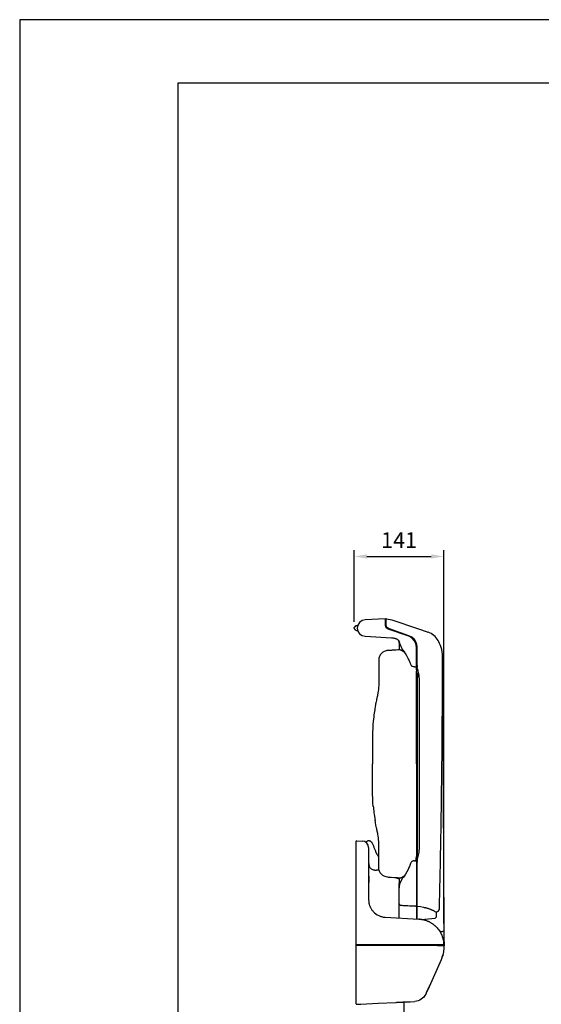
# Model space of a CAD drawing. Extents: x 0 to 4200, y 0 to 2970.
# Drawn here: x 0 to 824, y 1416 to 2970 of the extents above; entities that cross this region are included whole.
import ezdxf

# ---------------------------------------------------------------- set-up
doc = ezdxf.new("R2010")
doc.units = 0
doc.header["$LTSCALE"] = 0.3
doc.layers.get('DEFPOINTS').update_dxf_attribs({"linetype": 'CONTINUOUS'})
for name, color, linetype in [('DIMS', 1, 'CONTINUOUS'), ('MODEL', 7, 'CONTINUOUS'), ('TITLE', 7, 'CONTINUOUS')]:
    doc.layers.add(name, color=color, linetype=linetype)
doc.styles.add('DIMS', font='romans.shx', dxfattribs={"width": 0.75, "bigfont": 'bigfont.shx'})
doc.dimstyles.new('DIMS1_10', dxfattribs={"dimscale": 10, "dimtxt": 2.5, "dimasz": 2, "dimexe": 1, "dimexo": 1, "dimgap": 1, "dimtad": 1, "dimtxsty": 'DIMS', "dimcen": 0, "dimclrt": 7, "dimazin": 3, "dimtfac": 1, "dimtmove": 0, "dimatfit": 3})

# ---------------------------------------------------------------- blocks, each defined once
blk = doc.blocks.new('*D3')
at = {"layer": 'DEFPOINTS', "color": 0}
for p in [(670.2, 2122.6), (528.6, 2009.6), (670.2, 1533)]:
    blk.add_point(p, dxfattribs=at)
at = {"layer": 'DIMS', "color": 0}
for p, q in [((528.6, 2019.6), (528.6, 2132.6)), ((670.2, 1543), (670.2, 2132.6)), ((548.6, 2122.6), (650.2, 2122.6))]:
    blk.add_line(p, q, dxfattribs=at)
for points in [[(548.6, 2126), (548.6, 2119.3), (528.6, 2122.6)], [(650.2, 2126), (650.2, 2119.3), (670.2, 2122.6)]]:
    blk.add_solid(points, dxfattribs=at)
at = {"layer": 'DIMS', "color": 7, "insert": (599.4, 2145.1), "char_height": 25, "attachment_point": 5, "style": 'DIMS'}
blk.add_mtext('141', dxfattribs=at)

msp = doc.modelspace()

# ---------------------------------------------------------------- linework, layer by layer
at = {"layer": 'DEFPOINTS', "ltscale": 20}
msp.add_lwpolyline([(0, 0), (4200, 0), (4200, 2970), (0, 2970)], close=True, dxfattribs=at)
at = {"layer": 'MODEL', "ltscale": 10}
for p, q in [((541, 2021.5), (537, 2018.6)), ((545.8, 2022.6), (541, 2021.5)), ((577.6, 2024.3), (545.8, 2022.6)), ((578.1, 2022.8), (578.1, 2023.8)), ((578.1, 2023.1), (579.1, 2023.2)), ((578.1, 2020.1), (578.1, 2022.8)), ((579.1, 2023.7), (579.1, 2023.8)), ((579.1, 2023.2), (579.1, 2023.7)), ((579.1, 2022.5), (579.1, 2023.2)), ((579.1, 2021.6), (579.1, 2022.5)), ((579.1, 2019.2), (579.1, 2021.6)), ((579.7, 2024.3), (587.8, 2022.7)), ((587.8, 2022.7), (629.9, 2008.3)), ((528.6, 2010.1), (528.7, 2010.5)), ((528.6, 2009.6), (528.6, 2010.1)), ((528.6, 2009.6), (528.6, 2009.1)), ((528.6, 2009.1), (528.7, 2008.7)), ((528.7, 2010.5), (528.8, 2010.7)), ((528.7, 2008.7), (528.8, 2008.5)), ((529, 2011.1), (528.8, 2010.9)), ((528.8, 2010.7), (528.9, 2010.9)), ((528.8, 2010.9), (528.8, 2010.7)), ((528.8, 2008.5), (528.9, 2008.3)), ((528.9, 2010.9), (529, 2011.2)), ((528.9, 2008.3), (529, 2008)), ((529.1, 2011.2), (529, 2011.1)), ((529, 2008), (529.1, 2007.9)), ((529.2, 2011.4), (529.1, 2011.2)), ((529.1, 2007.9), (529.2, 2007.8)), ((529.4, 2011.6), (529.2, 2011.4)), ((529.2, 2007.8), (529.3, 2007.7)), ((529.3, 2007.7), (529.3, 2007.6)), ((529.3, 2007.6), (529.4, 2007.5)), ((529.6, 2011.8), (529.4, 2011.6)), ((529.4, 2007.5), (529.6, 2007.3)), ((529.7, 2011.9), (529.6, 2011.8)), ((529.6, 2007.3), (529.8, 2007.2)), ((529.8, 2012), (529.7, 2011.9)), ((529.9, 2012.1), (529.8, 2012)), ((529.8, 2007.2), (530.1, 2006.9)), ((530, 2012.2), (529.9, 2012.1)), ((530.2, 2012.4), (530, 2012.2)), ((530.1, 2006.9), (530.5, 2006.6)), ((530.4, 2012.6), (530.2, 2012.4)), ((530.7, 2012.7), (530.4, 2012.6)), ((530.5, 2006.6), (531.3, 2006.1)), ((531, 2012.9), (530.7, 2012.7)), ((530.8, 2012.8), (532.2, 2013.4)), ((531.6, 2013.2), (531, 2012.9)), ((531.3, 2006.1), (532.2, 2005.8)), ((532.2, 2013.4), (531.6, 2013.2)), ((532.2, 2013.4), (533.1, 2013.7)), ((532.2, 2005.8), (533.1, 2005.5)), ((533.1, 2013.7), (534, 2013.7)), ((533.1, 2005.5), (534, 2005.5)), ((534.3, 2014.4), (533.4, 2009.6)), ((533.4, 2009.6), (534.3, 2004.8)), ((537, 2018.6), (534.3, 2014.4)), ((578.1, 2016.3), (578.1, 2020.1)), ((578.1, 2013.4), (578.1, 2016.3)), ((579.2, 2009.9), (578.1, 2013.4)), ((579.1, 2016.3), (579.1, 2019.2)), ((579.1, 2013.4), (579.1, 2016.3)), ((580.1, 2010.5), (579.1, 2013.4)), ((582.2, 2007.7), (579.2, 2009.9)), ((582.5, 2008.7), (580.1, 2010.5)), ((614.7, 1996.6), (582.2, 2007.7)), ((615, 1997.5), (582.5, 2008.7)), ((630, 2008.3), (644, 2003.5)), ((534.3, 2004.8), (537, 2000.6)), ((537, 2000.6), (541, 1997.7)), ((541, 1997.7), (545.8, 1996.6)), ((545.8, 1996.6), (587.6, 1994.4)), ((587.6, 1994.4), (588, 1994.3)), ((588, 1994.3), (588.3, 1994.3)), ((588.3, 1994.3), (588.4, 1994.3)), ((588.4, 1994.3), (588.5, 1994.3)), ((588.4, 1994.3), (588.4, 1994.3)), ((588.5, 1994.3), (588.7, 1994.3)), ((588.5, 1994.3), (588.5, 1994.3)), ((588.7, 1994.3), (588.8, 1994.3)), ((588.8, 1994.3), (589, 1994.2)), ((589, 1994.2), (589.3, 1994.2)), ((589.3, 1994.2), (590.2, 1994.1)), ((590.2, 1994.1), (591.1, 1993.9)), ((591.1, 1993.9), (592, 1993.7)), ((592, 1993.7), (592.8, 1993.5)), ((592.8, 1993.5), (593.5, 1993.2)), ((593.5, 1993.2), (594.2, 1993)), ((594.2, 1993), (594.4, 1992.9)), ((594.3, 1993), (594.6, 1992.8)), ((594.6, 1992.8), (595.5, 1992.4)), ((595.5, 1992.4), (596.3, 1991.8)), ((596.3, 1991.8), (598.1, 1990.3)), ((598.1, 1990.3), (599.2, 1989)), ((619.6, 1994), (614.7, 1996.6)), ((619.8, 1995.1), (615, 1997.5)), ((623.5, 1990), (619.6, 1994)), ((623.8, 1991.4), (619.8, 1995.1)), ((626, 1985.1), (623.5, 1990)), ((626.5, 1986.7), (623.8, 1991.4)), ((644, 2003.5), (645.1, 2003.1)), ((662.4, 1987.6), (661.2, 1989.8)), ((581.6, 1974.1), (580.2, 1974)), ((582, 1974.1), (581.5, 1974.1)), ((582.4, 1974.2), (582, 1974.1)), ((583.6, 1974.2), (582.4, 1974.2)), ((584.9, 1974.3), (583.6, 1974.2)), ((586.1, 1974.4), (584.9, 1974.3)), ((587.4, 1974.4), (586.1, 1974.4)), ((588.6, 1974.5), (587.4, 1974.4)), ((589.9, 1974.6), (588.6, 1974.5)), ((591.1, 1974.6), (589.9, 1974.6)), ((592.4, 1974.7), (591.1, 1974.6)), ((593.6, 1974.8), (592.4, 1974.7)), ((594.8, 1974.8), (593.6, 1974.8)), ((598, 1975), (594.8, 1974.8)), ((601.3, 1975.2), (598, 1975)), ((599.2, 1989), (599.4, 1988.7)), ((599.4, 1986.2), (599.3, 1987.6)), ((599.4, 1988.7), (600, 1987.7)), ((599.4, 1986.2), (599.4, 1985.1)), ((599.4, 1986.2), (599.4, 1986.2)), ((599.4, 1986.2), (599.4, 1986.2)), ((599.4, 1985.1), (599.4, 1983.9)), ((599.4, 1983.9), (599.4, 1975.1)), ((600.4, 1985.4), (599.9, 1987.6)), ((604.2, 1976.7), (600.4, 1985.4)), ((601.3, 1975.2), (601.4, 1975.1)), ((601.4, 1975.1), (601.6, 1975.1)), ((601.6, 1975.1), (601.8, 1975.1)), ((601.8, 1975.1), (602, 1975)), ((602, 1975), (602.6, 1974.8)), ((602.6, 1974.8), (603.2, 1974.5)), ((603.2, 1974.5), (604.7, 1973.7)), ((604, 1976.9), (604.1, 1976.9)), ((604.1, 1976.9), (604, 1976.9)), ((604.1, 1976.9), (604.1, 1976.8)), ((604.8, 1975.9), (604.2, 1976.7)), ((605.8, 1974.8), (604.8, 1975.9)), ((605.9, 1974.7), (605.8, 1974.8)), ((605.9, 1974.6), (605.9, 1974.7)), ((606, 1974.5), (605.9, 1974.6)), ((606.1, 1974.5), (606, 1974.5)), ((606.2, 1974.4), (606.1, 1974.5)), ((606.3, 1974.2), (606.2, 1974.4)), ((607.8, 1972.2), (606.3, 1974.2)), ((626.9, 1979.6), (626, 1985.1)), ((627, 1985.4), (626.5, 1986.7)), ((626.9, 1950.6), (626.9, 1979.6)), ((627.3, 1984.1), (627, 1985.4)), ((627.9, 1979.6), (627.3, 1984.1)), ((627.9, 1953.3), (627.9, 1979.6)), ((663.5, 1985.3), (662.4, 1987.6)), ((664.8, 1982.2), (663.5, 1985.3)), ((665.9, 1979.1), (664.8, 1982.2)), ((666.8, 1975.7), (665.9, 1979.1)), ((667.4, 1972.2), (666.8, 1975.7)), ((567.5, 1960.6), (567.4, 1959.1)), ((567.4, 1959.1), (567.4, 1958.9)), ((567.4, 1959.1), (567.4, 1959.1)), ((567.4, 1959.1), (567.4, 1959.1)), ((567.4, 1958.9), (567.4, 1958.8)), ((567.4, 1958.8), (567.4, 1958.6)), ((567.4, 1958.6), (567.4, 1958.5)), ((567.7, 1962), (567.5, 1960.6)), ((568, 1963.4), (567.7, 1962)), ((568.5, 1964.7), (568, 1963.4)), ((569, 1966), (568.5, 1964.7)), ((569.8, 1967.2), (569, 1966)), ((570.6, 1968.4), (569.8, 1967.2)), ((571.5, 1969.5), (570.6, 1968.4)), ((572.5, 1970.5), (571.5, 1969.5)), ((573.7, 1971.3), (572.5, 1970.5)), ((574.8, 1972.1), (573.7, 1971.3)), ((576.1, 1972.8), (574.8, 1972.1)), ((577.4, 1973.3), (576.1, 1972.8)), ((578.8, 1973.7), (577.4, 1973.3)), ((580.2, 1974), (578.8, 1973.7)), ((604.7, 1973.7), (606.6, 1972.8)), ((606.6, 1972.8), (607.9, 1972.1)), ((609.7, 1969.4), (607.8, 1972.2)), ((611.7, 1965.9), (609.7, 1969.4)), ((613.8, 1961.8), (611.7, 1965.9)), ((615.1, 1959.1), (613.8, 1961.8)), ((616.3, 1956.4), (615.1, 1959.1)), ((667.8, 1968.6), (667.4, 1972.2)), ((668, 1964.9), (667.8, 1968.6)), ((668, 1964.9), (669.1, 1747.7)), ((668, 1964.9), (668, 1964.9)), ((668, 1964.9), (668, 1964.9)), ((668, 1951.3), (668, 1964.9)), ((567.4, 1958.5), (567.4, 1958.3)), ((567.4, 1958.3), (567.4, 1958.1)), ((567.4, 1958.1), (567.4, 1957.6)), ((567.4, 1957.6), (567.4, 1957.2)), ((567.4, 1957.2), (567.4, 1956.7)), ((567.4, 1956.7), (567.4, 1956.1)), ((567.4, 1956.1), (567.4, 1955.5)), ((567.4, 1955.5), (567.4, 1954.9)), ((567.4, 1954.9), (567.4, 1954.3)), ((567.4, 1954.3), (567.4, 1953.7)), ((567.4, 1953.7), (567.4, 1953)), ((567.4, 1953), (567.4, 1952.3)), ((567.4, 1952.3), (567.4, 1951.7)), ((567.4, 1951.7), (567.4, 1950.9)), ((567.4, 1950.9), (567.4, 1949.5)), ((567.4, 1949.5), (567.4, 1948)), ((567.4, 1948), (567.4, 1946.4)), ((567.4, 1946.4), (567.4, 1944.8)), ((567.4, 1944.8), (567.4, 1943.1)), ((567.4, 1943.1), (567.4, 1941.4)), ((616.9, 1954.9), (616.3, 1956.4)), ((617.5, 1953.4), (616.9, 1954.9)), ((617.8, 1952.7), (617.5, 1953.4)), ((618.2, 1952), (617.8, 1952.7)), ((618.5, 1951.2), (618.2, 1952)), ((619, 1950.5), (618.5, 1951.2)), ((619.3, 1950), (619, 1950.5)), ((619.8, 1949.5), (619.3, 1950)), ((620.3, 1949.1), (619.8, 1949.5)), ((620.9, 1948.9), (620.3, 1949.1)), ((622.2, 1948.6), (620.9, 1948.9)), ((623.6, 1948.5), (622.2, 1948.6)), ((623.6, 1948.5), (623.9, 1948.5)), ((623.9, 1948.5), (624.3, 1948.5)), ((624.3, 1948.5), (626.4, 1948.4)), ((625.7, 1948.4), (625.7, 1948.3)), ((625.7, 1948.3), (625.7, 1948.2)), ((625.7, 1948.2), (626.4, 1945)), ((626.4, 1948.4), (626.7, 1948.6)), ((626.4, 1948.4), (627.4, 1948.4)), ((626.4, 1948.4), (626.4, 1948.4)), ((626.4, 1945), (626.7, 1941.6)), ((626.7, 1948.6), (626.9, 1948.9)), ((626.9, 1948.9), (626.9, 1950.6)), ((627.4, 1948.4), (627.9, 1948.5)), ((628, 1950.8), (627.9, 1953.3)), ((627.9, 1951.8), (627.9, 1953.3)), ((627.9, 1950.3), (627.9, 1951.8)), ((627.9, 1950.3), (627.9, 1949.8)), ((627.9, 1949.8), (627.9, 1949.3)), ((627.9, 1949.3), (627.9, 1949.2)), ((627.9, 1949.2), (627.9, 1949)), ((627.9, 1949), (627.9, 1948.9)), ((627.9, 1949), (627.9, 1949)), ((627.9, 1948.9), (627.9, 1948.5)), ((628.2, 1948.3), (628, 1950.8)), ((628.5, 1945.9), (628.2, 1948.3)), ((629.1, 1943.5), (628.5, 1945.9)), ((629.1, 1943.5), (629.1, 1942.4)), ((631, 1935), (629.1, 1943.5)), ((668, 1937.7), (668, 1951.3)), ((567.4, 1941.4), (567.4, 1939.6)), ((567.4, 1939.6), (567.4, 1937.8)), ((567.4, 1937.8), (567.4, 1936)), ((567.4, 1936), (567.4, 1934.2)), ((567.4, 1934.2), (567.4, 1932.3)), ((567.4, 1932.3), (567.4, 1930.4)), ((567.4, 1930.4), (567.4, 1928.5)), ((567.4, 1928.5), (567.4, 1926.5)), ((626.9, 1939), (626.7, 1941.6)), ((626.9, 1936.3), (626.9, 1939)), ((626.9, 1931.4), (626.9, 1936.3)), ((626.9, 1926.6), (626.9, 1931.4)), ((628.2, 1930.9), (628.1, 1930.4)), ((628.1, 1930.4), (628.1, 1929.9)), ((628.1, 1929.9), (628.1, 1929.5)), ((628.1, 1929.5), (628.1, 1926.4)), ((628.3, 1932.1), (628.2, 1931.7)), ((628.2, 1931.7), (628.2, 1931.3)), ((628.2, 1931.3), (628.2, 1930.9)), ((628.4, 1933.7), (628.3, 1932.9)), ((628.3, 1932.9), (628.3, 1932.5)), ((628.3, 1932.5), (628.3, 1932.1)), ((628.5, 1934.5), (628.4, 1933.7)), ((628.6, 1936.8), (628.5, 1935.7)), ((628.5, 1935.7), (628.5, 1934.5)), ((628.7, 1937.9), (628.6, 1936.8)), ((628.8, 1939), (628.7, 1937.9)), ((628.9, 1940.2), (628.8, 1939)), ((629, 1941.3), (628.9, 1940.2)), ((629.1, 1942.4), (629, 1941.3)), ((631.6, 1926.4), (631, 1935)), ((668, 1924.8), (668, 1937.7)), ((566.7, 1912.1), (566.4, 1910)), ((566.9, 1914.2), (566.7, 1912.1)), ((567.1, 1916.3), (566.9, 1914.2)), ((567.2, 1918.4), (567.1, 1916.3)), ((567.3, 1919.4), (567.2, 1918.4)), ((567.4, 1921.5), (567.3, 1920.4)), ((567.3, 1920.4), (567.3, 1919.4)), ((567.4, 1926.5), (567.4, 1925.5)), ((567.4, 1925.5), (567.4, 1924.5)), ((567.4, 1924.5), (567.4, 1924.2)), ((567.4, 1924.2), (567.4, 1923.8)), ((567.4, 1923.8), (567.4, 1923.2)), ((567.4, 1923.2), (567.4, 1922.5)), ((567.4, 1922.5), (567.4, 1921.5)), ((626.9, 1880.8), (626.9, 1926.6)), ((628.1, 1926.4), (628.1, 1664.1)), ((631.6, 1664.1), (631.6, 1926.4)), ((667.9, 1911.9), (668, 1924.8)), ((667.9, 1899.8), (667.9, 1911.9)), ((563.9, 1897.3), (563.5, 1895.2)), ((564.2, 1898.4), (563.9, 1897.3)), ((564.4, 1899.4), (564.2, 1898.4)), ((564.6, 1900.4), (564.4, 1899.4)), ((564.8, 1901.3), (564.6, 1900.4)), ((564.9, 1901.5), (564.8, 1901.4)), ((564.8, 1901.4), (564.8, 1901.3)), ((565, 1902.1), (564.9, 1901.8)), ((564.9, 1901.8), (564.9, 1901.6)), ((564.9, 1901.6), (564.9, 1901.5)), ((564.9, 1901.6), (564.9, 1901.6)), ((565.1, 1902.3), (565, 1902.1)), ((565.2, 1903.1), (565.1, 1902.6)), ((565.1, 1902.6), (565.1, 1902.3)), ((565.3, 1903.6), (565.2, 1903.1)), ((565.5, 1904.7), (565.3, 1903.6)), ((565.7, 1905.8), (565.5, 1904.7)), ((565.9, 1906.8), (565.7, 1905.8)), ((566.1, 1907.9), (565.9, 1906.8)), ((566.3, 1908.9), (566.1, 1907.9)), ((566.4, 1910), (566.3, 1908.9)), ((667.8, 1887.7), (667.9, 1899.8)), ((561.2, 1882.6), (560.9, 1880.6)), ((561.5, 1884.5), (561.2, 1882.6)), ((561.5, 1884.3), (561.4, 1884)), ((561.7, 1885.4), (561.5, 1884.3)), ((561.9, 1886.5), (561.7, 1885.4)), ((562, 1887.1), (561.9, 1886.5)), ((562.1, 1887.6), (562, 1887.1)), ((562.2, 1888.2), (562.1, 1888.1)), ((562.1, 1888.1), (562.1, 1888)), ((562.1, 1888.1), (562.1, 1888.1)), ((562.1, 1888.1), (562.1, 1888.1)), ((562.1, 1888), (562.1, 1887.9)), ((562.1, 1887.9), (562.1, 1887.7)), ((562.1, 1887.7), (562.1, 1887.6)), ((562.3, 1889.2), (562.2, 1888.7)), ((562.2, 1888.7), (562.2, 1888.6)), ((562.2, 1888.6), (562.2, 1888.4)), ((562.2, 1888.4), (562.2, 1888.3)), ((562.2, 1888.4), (562.2, 1888.4)), ((562.2, 1888.3), (562.2, 1888.2)), ((562.2, 1888.3), (562.2, 1888.3)), ((562.2, 1888.2), (562.2, 1888.2)), ((562.4, 1889.8), (562.3, 1889.2)), ((562.5, 1890.3), (562.4, 1889.8)), ((562.7, 1890.9), (562.5, 1890.3)), ((562.9, 1891.9), (562.7, 1890.9)), ((563.1, 1893), (562.9, 1891.9)), ((563.5, 1895.2), (563.1, 1893)), ((667.8, 1876.4), (667.8, 1887.7)), ((559, 1865.8), (558.6, 1862.3)), ((559.4, 1869.3), (559, 1865.8)), ((559.8, 1872.4), (559.4, 1869.3)), ((560.2, 1875.4), (559.8, 1872.4)), ((560.6, 1878.1), (560.2, 1875.4)), ((560.9, 1880.6), (560.6, 1878.1)), ((626.9, 1835), (626.9, 1880.8)), ((667.7, 1865), (667.8, 1876.4)), ((557.8, 1850.6), (557.7, 1848.3)), ((557.9, 1852.9), (557.8, 1850.6)), ((558.2, 1857.4), (557.9, 1852.9)), ((558.6, 1862), (558.2, 1857.4)), ((558.7, 1863.2), (558.6, 1862)), ((667.6, 1843.9), (667.7, 1854.5)), ((667.7, 1854.5), (667.7, 1865)), ((557.5, 1841.5), (557.4, 1839.2)), ((557.4, 1839.2), (557.4, 1837.1)), ((557.4, 1837.1), (557.4, 1834.9)), ((557.4, 1834.9), (557.4, 1834.8)), ((557.4, 1834.8), (557.4, 1834.6)), ((557.4, 1834.6), (557.4, 1824.7)), ((557.6, 1844.9), (557.5, 1843.8)), ((557.5, 1843.8), (557.5, 1841.5)), ((557.7, 1848.3), (557.6, 1847.2)), ((557.6, 1847.2), (557.6, 1846)), ((557.6, 1846), (557.6, 1844.9)), ((626.9, 1815.1), (626.9, 1835)), ((667.5, 1833.5), (667.6, 1843.9)), ((557.4, 1824.7), (557.4, 1814.7)), ((667.3, 1813.7), (667.4, 1823.2)), ((667.4, 1823.2), (667.5, 1833.5)), ((557.4, 1814.7), (557.4, 1805)), ((557.4, 1805), (557.4, 1795.2)), ((626.9, 1795.2), (626.9, 1815.1)), ((667.2, 1795.5), (667.3, 1804.2)), ((667.3, 1804.2), (667.3, 1813.7)), ((557.4, 1785.5), (557.4, 1795.2)), ((626.9, 1795.2), (626.9, 1775.4)), ((667.1, 1786.9), (667.2, 1795.5)), ((557.4, 1775.8), (557.4, 1785.5)), ((557.4, 1765.8), (557.4, 1775.8)), ((626.9, 1775.4), (626.9, 1755.5)), ((666.9, 1771.4), (667, 1779.1)), ((667, 1779.1), (667.1, 1786.9)), ((557.4, 1755.9), (557.4, 1765.8)), ((666.6, 1751.5), (666.7, 1757.6)), ((666.7, 1757.6), (666.8, 1764.5)), ((666.8, 1764.5), (666.9, 1771.4)), ((557.4, 1755.7), (557.4, 1755.9)), ((557.4, 1755.6), (557.4, 1755.7)), ((557.4, 1750.9), (557.4, 1755.6)), ((557.5, 1746.3), (557.4, 1750.9)), ((557.7, 1741.8), (557.5, 1746.3)), ((557.9, 1737.3), (557.7, 1741.8)), ((626.9, 1755.5), (626.9, 1709.7)), ((666.5, 1741.4), (666.6, 1745.5)), ((666.5, 1737.2), (666.5, 1741.4)), ((666.6, 1745.5), (666.6, 1751.5)), ((669.1, 1747.7), (670.3, 1530.5)), ((558.2, 1732.9), (557.9, 1737.3)), ((558.6, 1728.6), (558.2, 1732.9)), ((558.7, 1727.7), (558.6, 1728.6)), ((558.6, 1728.2), (558.9, 1726)), ((558.9, 1726), (559.1, 1723.8)), ((666.3, 1729.6), (666.4, 1733.4)), ((666.3, 1725.3), (666.3, 1729.6)), ((666.4, 1733.4), (666.5, 1737.2)), ((559.1, 1723.8), (559.4, 1721.2)), ((559.4, 1721.2), (559.8, 1718.5)), ((559.8, 1718.5), (560.1, 1715.4)), ((560.1, 1715.4), (560.5, 1712.5)), ((560.5, 1712.5), (561, 1709.2)), ((666, 1706.1), (666.1, 1711.4)), ((666.1, 1716.2), (666.2, 1721)), ((666.1, 1711.4), (666.1, 1716.2)), ((666.2, 1721), (666.3, 1725.3)), ((561, 1709.2), (561.5, 1706)), ((562.1, 1702.8), (561.4, 1706.9)), ((562.9, 1698.5), (562.1, 1702.8)), ((563.7, 1694.3), (562.9, 1698.5)), ((564.1, 1692.5), (563.7, 1694.3)), ((626.9, 1709.7), (626.9, 1663.9)), ((665.7, 1689), (665.8, 1694.8)), ((665.8, 1694.8), (665.9, 1700.7)), ((665.9, 1700.7), (666, 1706.1)), ((564.5, 1690.7), (564.1, 1692.5)), ((564.7, 1689.8), (564.5, 1690.7)), ((564.9, 1688.9), (564.7, 1689.8)), ((564.9, 1688.7), (564.9, 1688.9)), ((565, 1688.4), (564.9, 1688.7)), ((565.2, 1687.7), (565, 1688.4)), ((565.3, 1687), (565.2, 1687.7)), ((565.6, 1685.5), (565.3, 1687)), ((565.9, 1684), (565.6, 1685.5)), ((566.3, 1681.1), (565.9, 1684)), ((566.7, 1678.2), (566.3, 1681.1)), ((665.4, 1672.5), (665.6, 1680.7)), ((665.6, 1680.7), (665.7, 1689)), ((531.7, 1672.6), (531.7, 1673.3)), ((531.7, 1670.5), (531.7, 1672.6)), ((531.7, 1667.4), (531.7, 1670.5)), ((531.7, 1663.8), (531.7, 1667.4)), ((531.7, 1510.4), (531.7, 1663.8)), ((532.2, 1673.8), (541.7, 1673.3)), ((546.6, 1671.6), (549.4, 1673.8)), ((549.4, 1673.8), (549.7, 1673.9)), ((549.7, 1673.9), (550, 1673.9)), ((550, 1673.9), (550.3, 1674)), ((550.3, 1674), (550.6, 1674.1)), ((550.6, 1674.1), (550.9, 1674.1)), ((550.9, 1674.1), (551.2, 1674.1)), ((551.2, 1674.1), (551.4, 1674.1)), ((551.3, 1663.3), (551.3, 1580.8)), ((551.4, 1674.1), (551.7, 1674.1)), ((551.7, 1674.1), (552.3, 1674.1)), ((552.3, 1674.1), (552.9, 1673.9)), ((552.9, 1673.9), (553.5, 1673.8)), ((553.5, 1673.8), (554, 1673.6)), ((554, 1673.6), (554.3, 1673.4)), ((554.3, 1673.4), (554.5, 1673.3)), ((554.5, 1673.3), (556.1, 1671.9)), ((556.1, 1671.9), (557.1, 1670.2)), ((557.1, 1670.2), (557.5, 1669.1)), ((557.5, 1669.1), (557.9, 1668)), ((557.9, 1668), (558.4, 1666.8)), ((558.4, 1666.8), (558.8, 1665.7)), ((558.8, 1665.7), (559.7, 1663.4)), ((559.7, 1663.4), (560.6, 1661.2)), ((567, 1675.3), (566.7, 1678.2)), ((567.2, 1672.4), (567, 1675.3)), ((567.3, 1671.2), (567.2, 1672.4)), ((567.3, 1669.9), (567.3, 1671.2)), ((567.4, 1669.1), (567.3, 1669.9)), ((567.4, 1668.2), (567.4, 1669.1)), ((567.4, 1667.5), (567.4, 1668.2)), ((567.4, 1666.7), (567.4, 1667.5)), ((567.4, 1664.9), (567.4, 1666.7)), ((567.4, 1663), (567.4, 1664.9)), ((626.9, 1663.9), (626.9, 1659.1)), ((628.1, 1664.1), (628.1, 1661)), ((631, 1655.5), (631.6, 1664.1)), ((665.1, 1654.3), (665.2, 1663.4)), ((665.2, 1663.4), (665.4, 1672.5)), ((551.5, 1647.7), (551.4, 1648.3)), ((551.8, 1645.8), (551.5, 1647.7)), ((560.6, 1661.2), (561.1, 1660)), ((561.1, 1660), (561.6, 1658.8)), ((561.6, 1658.8), (562, 1657.7)), ((562, 1657.7), (562.4, 1656.7)), ((562.4, 1656.7), (562.9, 1655.5)), ((562.9, 1655.5), (563.5, 1654.4)), ((563.5, 1654.4), (564, 1653.4)), ((564, 1653.4), (564.5, 1652.5)), ((564.5, 1652.5), (564.9, 1651.9)), ((564.9, 1651.9), (565.2, 1651.3)), ((565.2, 1651.3), (565.6, 1650.8)), ((565.6, 1650.8), (566, 1650.2)), ((566, 1650.2), (566.4, 1649.7)), ((566.4, 1649.7), (566.8, 1649.2)), ((566.8, 1649.2), (567.3, 1648.6)), ((567.4, 1660.1), (567.4, 1663)), ((567.4, 1657.1), (567.4, 1660.1)), ((567.4, 1651.4), (567.4, 1657.1)), ((567.4, 1646.2), (567.4, 1651.4)), ((626.4, 1645.5), (626.7, 1648.9)), ((626.9, 1651.5), (626.7, 1648.9)), ((626.9, 1659.1), (626.9, 1654.2)), ((626.9, 1654.2), (626.9, 1651.5)), ((628, 1655.9), (627.9, 1654)), ((627.9, 1654), (627.9, 1652.1)), ((627.9, 1647.5), (627.9, 1652.1)), ((628.1, 1658.2), (628, 1657.6)), ((628, 1657.6), (628, 1657)), ((628, 1657), (628, 1656.5)), ((628, 1656.5), (628, 1655.9)), ((628.1, 1661), (628.1, 1660.8)), ((628.1, 1660.8), (628.1, 1660.6)), ((628.1, 1660.6), (628.1, 1659.9)), ((628.1, 1659.9), (628.1, 1659.2)), ((628.1, 1659.2), (628.1, 1659.1)), ((628.1, 1659.1), (628.1, 1659.1)), ((628.1, 1659.1), (628.1, 1658.6)), ((628.1, 1658.6), (628.1, 1658.2)), ((629.1, 1647), (631, 1655.5)), ((664.9, 1644.3), (665.1, 1654.3)), ((551.4, 1639.1), (551.5, 1639.8)), ((551.4, 1638.4), (551.4, 1639.1)), ((551.4, 1637.7), (551.4, 1638.4)), ((551.4, 1637), (551.4, 1637.7)), ((551.5, 1636.6), (551.4, 1637)), ((551.5, 1639.8), (551.8, 1641.8)), ((551.6, 1636.1), (551.5, 1636.6)), ((551.7, 1635.6), (551.6, 1636.1)), ((551.8, 1635.2), (551.7, 1635.6)), ((551.8, 1643.8), (551.8, 1645.8)), ((551.8, 1641.8), (551.8, 1643.8)), ((551.9, 1634.7), (551.8, 1635.2)), ((552.1, 1634.3), (551.9, 1634.7)), ((552.2, 1633.8), (552.1, 1634.3)), ((552.4, 1633.4), (552.2, 1633.8)), ((552.6, 1632.9), (552.4, 1633.4)), ((552.9, 1632.5), (552.6, 1632.9)), ((553.1, 1632.1), (552.9, 1632.5)), ((553.4, 1631.7), (553.1, 1632.1)), ((567.4, 1641.2), (567.4, 1646.2)), ((567.4, 1637), (567.4, 1641.2)), ((567.4, 1635), (567.4, 1637)), ((567.4, 1633.4), (567.4, 1635)), ((567.4, 1632.7), (567.4, 1633.4)), ((567.4, 1632.1), (567.4, 1632.7)), ((615.7, 1633.2), (615, 1631.5)), ((616.3, 1634.8), (615.7, 1633.2)), ((617, 1636.4), (616.3, 1634.8)), ((617.6, 1637.7), (617, 1636.4)), ((618.2, 1639), (617.6, 1637.7)), ((618.5, 1639.6), (618.2, 1639)), ((618.9, 1640.3), (618.5, 1639.6)), ((619, 1640.5), (618.9, 1640.3)), ((619.1, 1640.7), (619, 1640.5)), ((619.5, 1641), (619.1, 1640.7)), ((619.9, 1641.3), (619.5, 1641)), ((620.4, 1641.5), (619.9, 1641.3)), ((621, 1641.7), (620.4, 1641.5)), ((621.8, 1641.9), (621, 1641.7)), ((622.7, 1642), (621.8, 1641.9)), ((623.1, 1642), (622.7, 1642)), ((623.6, 1642), (623.1, 1642)), ((623.6, 1642), (623.9, 1642)), ((623.9, 1642), (624.3, 1642)), ((624.3, 1642), (626.4, 1642.1)), ((625.7, 1642.3), (626.4, 1645.5)), ((625.7, 1642.2), (625.7, 1642.3)), ((625.7, 1642.1), (625.7, 1642.2)), ((626.4, 1642.1), (627.4, 1642.1)), ((626.4, 1642.1), (626.7, 1641.9)), ((626.4, 1642.1), (626.4, 1642.1)), ((626.7, 1641.9), (626.9, 1641.6)), ((626.9, 1641.6), (626.9, 1639.9)), ((626.9, 1639.9), (626.9, 1573.3)), ((627.4, 1642.1), (627.9, 1642)), ((627.9, 1642.8), (627.9, 1647.5)), ((627.9, 1642.8), (627.9, 1642.3)), ((627.9, 1642.3), (627.9, 1641.5)), ((627.9, 1641.5), (627.9, 1641)), ((627.9, 1641), (627.9, 1640.5)), ((627.9, 1640.5), (627.9, 1640.3)), ((627.9, 1640.3), (627.9, 1640.2)), ((627.9, 1638.7), (627.9, 1640.2)), ((627.9, 1637.2), (628, 1639.7)), ((627.9, 1637.2), (627.9, 1638.7)), ((627.9, 1573.3), (627.9, 1637.2)), ((628, 1639.7), (628.2, 1642.2)), ((628.2, 1642.2), (628.5, 1644.6)), ((628.5, 1644.6), (629.1, 1647)), ((664.4, 1623.5), (664.7, 1634.3)), ((664.7, 1634.3), (664.9, 1644.3)), ((531.4, 1629.9), (531.4, 1631.2)), ((531.4, 1631.2), (531.7, 1631.2)), ((531.4, 1626.2), (531.4, 1629.9)), ((531.4, 1621.2), (531.4, 1626.2)), ((531.4, 1611.2), (531.4, 1621.2)), ((551.3, 1617.8), (551.3, 1617.8)), ((551.4, 1617.7), (551.4, 1617.3)), ((551.4, 1617.3), (551.4, 1616.4)), ((553.7, 1631.3), (553.4, 1631.7)), ((554, 1630.9), (553.7, 1631.3)), ((554.3, 1630.6), (554, 1630.9)), ((554.7, 1630.2), (554.3, 1630.6)), ((555, 1629.9), (554.7, 1630.2)), ((555.4, 1629.6), (555, 1629.9)), ((556.1, 1629), (555.4, 1629.6)), ((556.9, 1628.5), (556.1, 1629)), ((557.8, 1628.1), (556.9, 1628.5)), ((558.7, 1627.7), (557.8, 1628.1)), ((559.6, 1627.4), (558.7, 1627.7)), ((560.5, 1627.2), (559.6, 1627.4)), ((561.3, 1627.1), (560.5, 1627.2)), ((562.1, 1627.1), (561.3, 1627.1)), ((562.7, 1627.1), (562.1, 1627.1)), ((563.4, 1627.1), (562.7, 1627.1)), ((563.9, 1627.2), (563.4, 1627.1)), ((564.5, 1627.3), (563.9, 1627.2)), ((565, 1627.4), (564.5, 1627.3)), ((565.5, 1627.5), (565, 1627.4)), ((565.8, 1627.6), (565.5, 1627.5)), ((566.2, 1627.7), (565.8, 1627.6)), ((566.6, 1627.9), (566.2, 1627.7)), ((567.1, 1628.1), (566.6, 1627.9)), ((567.7, 1628.4), (567.1, 1628.1)), ((567.4, 1631.8), (567.4, 1632.1)), ((567.4, 1631.6), (567.4, 1631.8)), ((567.4, 1631.4), (567.4, 1631.6)), ((567.4, 1631.4), (567.4, 1631.4)), ((567.7, 1628.5), (567.4, 1631.4)), ((568.5, 1625.8), (567.7, 1628.5)), ((569.8, 1623.3), (568.5, 1625.8)), ((571.5, 1621), (569.8, 1623.3)), ((573.7, 1619.2), (571.5, 1621)), ((576.1, 1617.7), (573.7, 1619.2)), ((578.8, 1616.8), (576.1, 1617.7)), ((581.6, 1616.4), (578.8, 1616.8)), ((603.2, 1616), (604.7, 1616.8)), ((604.6, 1616.3), (605.5, 1616.7)), ((604.7, 1616.8), (606.6, 1617.7)), ((605.5, 1616.7), (606.5, 1617.1)), ((607.8, 1618.3), (606.3, 1616.3)), ((606.5, 1617.1), (607.7, 1617.6)), ((606.6, 1617.7), (607.9, 1618.4)), ((607.7, 1617.7), (607.8, 1617.7)), ((607.7, 1617.6), (607.7, 1617.7)), ((609.7, 1621.1), (607.8, 1618.3)), ((611.7, 1624.6), (609.7, 1621.1)), ((613.8, 1628.7), (611.7, 1624.6)), ((614.1, 1629.3), (613.8, 1628.8)), ((614.3, 1629.8), (614.1, 1629.3)), ((615, 1631.5), (614.3, 1629.8)), ((627.9, 1619.1), (626.9, 1618.2)), ((664.2, 1612.6), (664.4, 1623.5)), ((531.4, 1606.2), (531.4, 1611.2)), ((531.4, 1602.6), (531.4, 1606.2)), ((531.4, 1601.2), (531.4, 1602.6)), ((531.7, 1601.2), (531.4, 1601.2)), ((551.4, 1607.7), (551.3, 1607.7)), ((551.3, 1607.7), (551.3, 1607.7)), ((551.4, 1616.4), (551.4, 1607.7)), ((551.4, 1607.7), (551.4, 1607.7)), ((581.5, 1616.4), (587, 1616.1)), ((587, 1616.1), (592.4, 1615.8)), ((592.4, 1615.8), (596.8, 1615.6)), ((593.5, 1615.7), (599.5, 1613.5)), ((596.8, 1615.6), (601.3, 1615.3)), ((599.4, 1615.4), (599.4, 1606.6)), ((599.4, 1605.9), (599.4, 1606.6)), ((599.4, 1605.3), (599.4, 1605.9)), ((599.4, 1597), (600.6, 1605.7)), ((599.4, 1602.8), (599.4, 1605.3)), ((599.4, 1600.7), (599.4, 1602.8)), ((600.6, 1605.7), (604.2, 1613.8)), ((601.3, 1615.3), (601.4, 1615.4)), ((601.4, 1615.4), (601.6, 1615.4)), ((601.6, 1615.4), (601.8, 1615.4)), ((601.7, 1615.3), (602.1, 1615.4)), ((601.8, 1615.4), (602, 1615.5)), ((602, 1615.5), (602.6, 1615.7)), ((602.1, 1615.4), (602.5, 1615.5)), ((602.5, 1615.5), (603.1, 1615.7)), ((602.6, 1615.7), (603.2, 1616)), ((603.1, 1615.7), (603.8, 1615.9)), ((603.8, 1615.9), (604.6, 1616.3)), ((604, 1613.6), (604.1, 1613.6)), ((604.1, 1613.6), (604, 1613.6)), ((604.1, 1613.6), (604.2, 1613.8)), ((604.8, 1614.6), (604.2, 1613.8)), ((605.8, 1615.7), (604.8, 1614.6)), ((605.9, 1615.8), (605.8, 1615.7)), ((606.1, 1616.1), (605.9, 1615.9)), ((605.9, 1615.9), (605.9, 1615.8)), ((606.4, 1616.4), (606.1, 1616.1)), ((606.4, 1616.4), (606.3, 1616.3)), ((606.3, 1616.3), (606.3, 1616.3)), ((663.9, 1601), (664.2, 1612.6)), ((599.4, 1599.1), (599.4, 1600.7)), ((599.4, 1597.9), (599.4, 1599.1)), ((599.4, 1597.3), (599.4, 1597.9)), ((599.4, 1596.9), (599.4, 1597)), ((599.4, 1596.8), (599.4, 1596.9)), ((599.4, 1574.5), (599.4, 1596.8)), ((663.4, 1577.9), (663.7, 1589.3)), ((663.7, 1589.3), (663.9, 1601)), ((551.3, 1580.8), (551.3, 1580)), ((551.3, 1580), (551.4, 1579.1)), ((551.3, 1579.4), (551.3, 1579.5)), ((551.4, 1579.1), (551.4, 1578.3)), ((551.4, 1578.3), (551.5, 1577.4)), ((551.5, 1577.4), (551.6, 1576.6)), ((551.6, 1576.6), (551.8, 1575.8)), ((551.8, 1575.8), (551.9, 1574.9)), ((551.9, 1574.9), (552.1, 1574.1)), ((552.1, 1574.1), (552.4, 1573.2)), ((552.4, 1573.2), (552.6, 1572.4)), ((552.6, 1572.4), (552.9, 1571.6)), ((552.9, 1571.6), (553.2, 1570.8)), ((553.2, 1570.8), (553.5, 1569.9)), ((553.5, 1569.9), (553.9, 1569.1)), ((599.4, 1573.8), (599.4, 1574.5)), ((599.4, 1573), (599.4, 1573.8)), ((599.4, 1571.9), (599.4, 1573)), ((599.4, 1570.7), (599.4, 1571.9)), ((599.4, 1551.9), (599.4, 1570.7)), ((602.5, 1571.5), (602.2, 1571.5)), ((603.2, 1571.5), (602.5, 1571.5)), ((604.3, 1571.4), (603.2, 1571.5)), ((606, 1571.3), (604.3, 1571.4)), ((607, 1571.3), (606, 1571.3)), ((608.1, 1571.2), (607, 1571.3)), ((608.7, 1571.2), (608.1, 1571.2)), ((609.3, 1571.2), (608.7, 1571.2)), ((610, 1571.1), (609.3, 1571.2)), ((610.9, 1571.1), (610, 1571.1)), ((613.2, 1571), (610.9, 1571.1)), ((615.9, 1570.8), (613.2, 1571)), ((617.4, 1570.7), (615.9, 1570.8)), ((619.1, 1570.6), (617.4, 1570.7)), ((620.7, 1570.6), (619.1, 1570.6)), ((622.4, 1570.5), (620.7, 1570.6)), ((626.4, 1570.3), (622.4, 1570.5)), ((626.9, 1573.3), (626.9, 1571.5)), ((626.9, 1571.6), (627.9, 1571.6)), ((627.9, 1571.6), (626.9, 1571.6)), ((626.9, 1571.5), (626.9, 1570.8)), ((626.9, 1569.3), (626.9, 1570.8)), ((627.9, 1572.3), (627.9, 1573.3)), ((627.9, 1571.4), (627.9, 1572.3)), ((627.9, 1570.9), (627.9, 1571.4)), ((627.9, 1570.7), (627.9, 1570.9)), ((627.9, 1569.1), (627.9, 1570.7)), ((633.1, 1569.3), (628.3, 1570.2)), ((663.1, 1566.6), (663.4, 1577.9)), ((553.9, 1569.1), (554.3, 1568.3)), ((554.3, 1568.3), (554.7, 1567.5)), ((554.7, 1567.5), (555.1, 1566.8)), ((555.1, 1566.8), (555.6, 1566)), ((555.6, 1566), (556.1, 1565.2)), ((556.1, 1565.2), (556.6, 1564.5)), ((556.6, 1564.5), (557.1, 1563.8)), ((557.1, 1563.8), (557.7, 1563)), ((557.7, 1563), (558.3, 1562.3)), ((558.3, 1562.3), (558.9, 1561.7)), ((558.9, 1561.7), (560.8, 1559.9)), ((560.8, 1559.9), (562.7, 1558.3)), ((562.7, 1558.3), (565, 1556.8)), ((565, 1556.8), (567.5, 1555.6)), ((567.5, 1555.6), (568.4, 1555.1)), ((568.4, 1555.1), (569.4, 1554.7)), ((569.4, 1554.7), (570.6, 1554.3)), ((626.9, 1569.3), (626.9, 1550.5)), ((627.9, 1550.4), (627.9, 1569.1)), ((637.8, 1568.5), (633.1, 1569.3)), ((638.7, 1568.3), (637.8, 1568.5)), ((639.6, 1568.1), (638.7, 1568.3)), ((640.6, 1567.9), (639.6, 1568.1)), ((641.6, 1567.7), (640.6, 1567.9)), ((642.4, 1567.5), (641.6, 1567.7)), ((643.1, 1567.3), (642.4, 1567.5)), ((644.2, 1567), (643.1, 1567.3)), ((645.3, 1566.7), (644.2, 1567)), ((646.3, 1566.3), (645.3, 1566.7)), ((647.4, 1566), (646.3, 1566.3)), ((648.2, 1565.7), (647.4, 1566)), ((648.9, 1565.4), (648.2, 1565.7)), ((649.5, 1565.2), (648.9, 1565.4)), ((650.2, 1564.9), (649.5, 1565.2)), ((650.8, 1564.7), (650.2, 1564.9)), ((651.4, 1564.4), (650.8, 1564.7)), ((651.9, 1564.2), (651.4, 1564.4)), ((652.4, 1563.9), (651.9, 1564.2)), ((653.4, 1563.5), (652.4, 1563.9)), ((654.3, 1563.1), (653.4, 1563.5)), ((654.8, 1562.8), (654.3, 1563.1)), ((655, 1562.7), (654.8, 1562.8)), ((655.6, 1562.4), (655, 1562.7)), ((655.8, 1562.3), (655.6, 1562.4)), ((655.8, 1562.3), (657, 1561.8)), ((657, 1561.8), (658.2, 1561.7)), ((658.2, 1561.7), (660.1, 1562)), ((658.2, 1561.5), (658.2, 1561.6)), ((658.2, 1561.4), (658.2, 1561.5)), ((658.2, 1561.3), (658.2, 1561.4)), ((658.2, 1561.2), (658.2, 1561.3)), ((658.2, 1561), (658.2, 1561.2)), ((658.2, 1560.8), (658.2, 1561)), ((658.2, 1560.7), (658.2, 1560.8)), ((658.2, 1560.7), (658.2, 1560.7)), ((658.2, 1560.7), (658.2, 1560.7)), ((658.2, 1560.7), (658.2, 1553.4)), ((660.1, 1562), (661.7, 1563.1)), ((661.7, 1563.1), (662.7, 1564.7)), ((662.7, 1564.7), (663.2, 1566.5)), ((663.1, 1566.6), (663.2, 1566.5)), ((570.6, 1554.3), (571.8, 1554)), ((571.8, 1554), (573.1, 1553.6)), ((573.1, 1553.6), (574.5, 1553.4)), ((574.5, 1553.4), (576.1, 1553.2)), ((576.1, 1553.2), (577.6, 1553)), ((577.6, 1553), (630.6, 1550.3)), ((631.1, 1550.2), (630.6, 1550.3)), ((630.6, 1550.3), (631.6, 1550.2)), ((631.6, 1550.2), (631.1, 1550.2)), ((631.6, 1550.2), (632.5, 1550.1)), ((631.6, 1550.2), (632.7, 1550.1)), ((632.7, 1550.1), (633.7, 1550)), ((633.7, 1550), (634.6, 1549.9)), ((634.6, 1549.9), (635.6, 1549.7)), ((635.1, 1549.7), (656.4, 1551.5)), ((635.6, 1549.7), (636.6, 1549.5)), ((636.6, 1549.5), (637.5, 1549.3)), ((637.4, 1549.3), (638.3, 1549.1)), ((637.5, 1549.3), (638.4, 1549.1)), ((638.4, 1549.1), (639.4, 1548.9)), ((639.4, 1548.9), (640.3, 1548.6)), ((640.3, 1548.6), (641.1, 1548.3)), ((641.1, 1548.3), (642, 1548)), ((642, 1548), (642.8, 1547.8)), ((642.8, 1547.8), (643.6, 1547.4)), ((643.6, 1547.4), (644.4, 1547.1)), ((644.4, 1547.1), (645.2, 1546.8)), ((645.2, 1546.8), (646, 1546.4)), ((646, 1546.4), (646.8, 1546.1)), ((646.8, 1546.1), (647.5, 1545.7)), ((647.5, 1545.7), (648.2, 1545.3)), ((648.2, 1545.3), (648.9, 1544.9)), ((648.9, 1544.9), (649.6, 1544.5)), ((649.6, 1544.5), (650.2, 1544.1)), ((650.2, 1544.1), (650.9, 1543.7)), ((650.9, 1543.7), (651.5, 1543.3)), ((651.5, 1543.3), (652.1, 1542.9)), ((652.1, 1542.9), (652.7, 1542.5)), ((652.7, 1542.5), (653.3, 1542.1)), ((653.3, 1542.1), (653.8, 1541.6)), ((653.8, 1541.6), (654.4, 1541.2)), ((654.4, 1541.2), (654.9, 1540.8)), ((654.9, 1540.8), (655.4, 1540.3)), ((655.4, 1540.3), (655.9, 1539.9)), ((655.9, 1539.9), (656.4, 1539.5)), ((658.2, 1553.4), (656.4, 1551.5)), ((656.4, 1539.5), (656.8, 1539.1)), ((656.8, 1539.1), (657.3, 1538.6)), ((657.3, 1538.6), (657.7, 1538.2)), ((657.7, 1538.2), (658.1, 1537.8)), ((658.1, 1537.8), (659.5, 1536.3)), ((659.5, 1536.3), (660.8, 1534.7)), ((660.8, 1534.7), (662, 1533.2)), ((662, 1533.2), (663.2, 1531.5)), ((663.2, 1531.5), (664.2, 1529.8)), ((663.7, 1530.5), (668.2, 1530.5)), ((664.2, 1529.8), (665.2, 1528.1)), ((665.2, 1528.1), (666, 1526.4)), ((666, 1526.4), (666.8, 1524.6)), ((666.8, 1524.6), (667.5, 1522.8)), ((669, 1530.5), (668.2, 1530.5)), ((669.7, 1530.5), (669, 1530.5)), ((670.1, 1530.5), (669.7, 1530.5)), ((670.3, 1530.5), (670.1, 1530.5)), ((670.3, 1530.5), (670.3, 1519.9)), ((531.7, 1507.9), (531.7, 1510.4)), ((531.8, 1510), (531.7, 1510.4)), ((531.7, 1507.9), (532.2, 1508.4)), ((531.7, 1427.7), (531.7, 1507.9)), ((532, 1509.7), (531.8, 1510)), ((532.3, 1509.5), (532, 1509.7)), ((532.2, 1508.4), (532.2, 1508.4)), ((532.2, 1508.4), (532.2, 1508.4)), ((660.3, 1508.4), (532.2, 1508.4)), ((532.7, 1509.4), (532.3, 1509.5)), ((660.3, 1509.4), (532.7, 1509.4)), ((663.8, 1509.4), (660.3, 1509.4)), ((660.3, 1508.4), (665.1, 1508.4)), ((661.5, 1508.4), (661.5, 1508.4)), ((661.8, 1508.4), (661.5, 1508.4)), ((666.7, 1509.4), (663.8, 1509.4)), ((665.1, 1508.4), (668.6, 1508.4)), ((668.7, 1509.4), (666.7, 1509.4)), ((667.5, 1522.8), (668.1, 1520.9)), ((668.1, 1520.9), (668.6, 1519.1)), ((668.5, 1508.4), (668.4, 1509.4)), ((668.6, 1519.1), (669, 1517.3)), ((668.6, 1508.4), (669.9, 1508.4)), ((669.4, 1509.4), (668.7, 1509.4)), ((669, 1517.3), (669.4, 1515.4)), ((669.4, 1515.4), (669.6, 1513.6)), ((669.6, 1513.6), (669.8, 1511.7)), ((669.8, 1511.7), (669.9, 1509.9)), ((669.9, 1508.4), (669.9, 1502.2)), ((670.3, 1519.9), (670.4, 1509.3)), ((670.4, 1508.1), (670.3, 1506.9)), ((670.4, 1509.3), (670.4, 1508.7)), ((670.4, 1508.7), (670.4, 1508.1)), ((667.7, 1490.8), (668.5, 1493.1)), ((668.3, 1492.4), (668, 1491.6)), ((668.5, 1493.2), (668.3, 1492.4)), ((668.8, 1494), (668.5, 1493.2)), ((669, 1494.8), (668.8, 1494)), ((669.2, 1495.6), (669, 1494.8)), ((669.3, 1496.4), (669.2, 1495.6)), ((669.5, 1497.3), (669.3, 1496.4)), ((669.6, 1498.1), (669.5, 1497.3)), ((669.7, 1498.9), (669.6, 1498.1)), ((669.8, 1499.7), (669.7, 1498.9)), ((669.9, 1501.4), (669.8, 1500.5)), ((669.8, 1500.5), (669.8, 1499.7)), ((670.2, 1505.7), (669.9, 1503.2)), ((669.9, 1502.2), (669.9, 1501.4)), ((670.3, 1506.9), (670.2, 1505.7)), ((663.7, 1481.2), (661.7, 1476.4)), ((665.7, 1486), (663.7, 1481.2)), ((667.7, 1490.8), (665.7, 1486)), ((668, 1491.6), (667.7, 1490.8)), ((531.4, 1469.9), (531.4, 1471.2)), ((531.4, 1471.2), (531.7, 1471.2)), ((531.4, 1466.2), (531.4, 1469.9)), ((531.4, 1461.2), (531.4, 1466.2)), ((531.4, 1451.2), (531.4, 1461.2)), ((655.5, 1462), (653.4, 1457.3)), ((657.6, 1466.8), (655.5, 1462)), ((659.7, 1471.6), (657.6, 1466.8)), ((661.7, 1476.4), (659.7, 1471.6)), ((531.4, 1446.2), (531.4, 1451.2)), ((531.4, 1442.6), (531.4, 1446.2)), ((649.1, 1447.7), (646.9, 1443)), ((647.9, 1445.1), (648.1, 1445.6)), ((651.2, 1452.5), (649.1, 1447.7)), ((653.4, 1457.3), (651.2, 1452.5)), ((531.4, 1441.2), (531.4, 1442.6)), ((531.7, 1441.2), (531.4, 1441.2)), ((641.5, 1431.5), (640.2, 1429.3)), ((641.6, 1431.8), (641.5, 1431.7)), ((641.5, 1431.7), (641.5, 1431.6)), ((641.5, 1431.6), (641.5, 1431.5)), ((641.5, 1431.6), (641.5, 1431.6)), ((641.5, 1431.5), (641.5, 1431.5)), ((641.5, 1431.5), (641.5, 1431.5)), ((641.7, 1432.1), (641.6, 1431.9)), ((641.6, 1431.9), (641.6, 1431.8)), ((641.9, 1432.4), (641.7, 1432.1)), ((642, 1432.7), (641.9, 1432.4)), ((642.2, 1433.1), (642, 1432.7)), ((642.4, 1433.5), (642.2, 1433.1)), ((644.7, 1438.3), (642.4, 1433.5)), ((642.5, 1433.8), (642.6, 1433.9)), ((642.5, 1433.7), (642.5, 1433.8)), ((642.5, 1433.7), (642.5, 1433.7)), ((642.5, 1433.7), (642.5, 1433.7)), ((642.6, 1433.9), (642.7, 1434)), ((642.6, 1433.9), (642.6, 1433.9)), ((642.7, 1434.1), (642.8, 1434.2)), ((642.7, 1434), (642.7, 1434.1)), ((642.8, 1434.4), (642.9, 1434.4)), ((642.8, 1434.4), (642.8, 1434.4)), ((642.8, 1434.3), (642.8, 1434.4)), ((642.8, 1434.2), (642.8, 1434.3)), ((642.9, 1434.5), (643, 1434.7)), ((642.9, 1434.5), (642.9, 1434.5)), ((642.9, 1434.4), (642.9, 1434.5)), ((643, 1434.7), (643.1, 1434.9)), ((643.1, 1434.9), (643.2, 1435.2)), ((643.2, 1435.2), (643.4, 1435.6)), ((643.4, 1435.6), (643.5, 1435.8)), ((643.5, 1435.8), (643.6, 1436.1)), ((643.6, 1436.1), (643.7, 1436.3)), ((643.7, 1436.3), (643.8, 1436.5)), ((643.8, 1436.5), (643.9, 1436.8)), ((643.9, 1436.8), (644, 1437)), ((644, 1437), (644.1, 1437.2)), ((644.1, 1437.2), (644.2, 1437.3)), ((644.2, 1437.4), (644.3, 1437.4)), ((644.2, 1437.4), (644.2, 1437.4)), ((644.2, 1437.4), (644.2, 1437.4)), ((644.2, 1437.3), (644.2, 1437.4)), ((644.2, 1437.3), (644.2, 1437.3)), ((644.2, 1437.3), (644.2, 1437.3)), ((644.2, 1437.3), (644.2, 1437.3)), ((644.2, 1437.3), (644.2, 1437.3)), ((644.3, 1437.5), (644.4, 1437.6)), ((644.3, 1437.5), (644.3, 1437.5)), ((644.3, 1437.4), (644.3, 1437.5)), ((644.3, 1437.4), (644.3, 1437.4)), ((644.4, 1437.8), (644.5, 1437.9)), ((644.4, 1437.6), (644.4, 1437.8)), ((644.5, 1437.9), (644.6, 1438.2)), ((644.6, 1438.2), (644.7, 1438.4)), ((646.9, 1443), (644.7, 1438.3)), ((644.7, 1438.4), (645.1, 1439.2)), ((645.1, 1439.2), (645.5, 1440)), ((645.5, 1440), (645.6, 1440.2)), ((645.6, 1440.2), (645.7, 1440.5)), ((645.7, 1440.5), (645.8, 1440.7)), ((645.8, 1440.7), (645.9, 1440.9)), ((645.9, 1440.9), (646, 1441.2)), ((646, 1441.2), (646.1, 1441.4)), ((646.1, 1441.4), (646.4, 1442)), ((646.4, 1442), (646.7, 1442.5)), ((646.7, 1442.5), (647, 1443.2)), ((647, 1443.2), (647.3, 1443.9)), ((647.3, 1443.9), (647.5, 1444.3)), ((647.5, 1444.3), (647.6, 1444.6)), ((647.6, 1444.6), (647.9, 1445.1)), ((531.7, 1425.8), (531.7, 1427.7)), ((531.7, 1424), (531.7, 1425.8)), ((531.7, 1422.4), (531.7, 1424)), ((531.7, 1420.9), (531.7, 1422.4)), ((531.7, 1419.8), (531.7, 1420.9)), ((531.7, 1418.9), (531.7, 1419.8)), ((531.7, 1418.3), (531.7, 1418.9)), ((531.7, 1418.1), (531.7, 1418.3)), ((531.7, 1416.8), (531.7, 1418.1)), ((531.7, 1416.2), (531.7, 1416.8)), ((531.7, 1416.2), (531.8, 1415.8)), ((531.8, 1415.8), (532.2, 1415.7)), ((532.2, 1415.7), (532.3, 1415.7)), ((532.2, 1415.7), (532.2, 1415.7)), ((532.3, 1415.7), (532.4, 1415.7)), ((532.4, 1415.7), (532.5, 1415.7)), ((532.5, 1415.7), (532.6, 1415.7)), ((532.6, 1415.7), (532.7, 1415.7)), ((532.6, 1415.7), (532.6, 1415.7)), ((532.7, 1415.7), (532.8, 1415.7)), ((532.7, 1415.7), (532.7, 1415.7)), ((532.8, 1415.7), (532.9, 1415.7)), ((532.9, 1415.7), (533.2, 1415.7)), ((533.2, 1415.7), (533.5, 1415.8)), ((533.5, 1415.8), (534.6, 1415.8)), ((534.6, 1415.8), (535.7, 1415.9)), ((535.7, 1415.9), (536, 1415.9)), ((536, 1415.9), (536.4, 1415.9)), ((536.4, 1415.9), (536.5, 1415.9)), ((536.5, 1415.9), (536.6, 1415.9)), ((536.6, 1415.9), (536.7, 1415.9)), ((536.7, 1415.9), (536.8, 1415.9)), ((536.8, 1415.9), (537, 1415.9)), ((537, 1415.9), (537.1, 1415.9)), ((537.1, 1415.9), (537.5, 1415.9)), ((537.5, 1415.9), (537.9, 1416)), ((537.9, 1416), (538.4, 1416)), ((538.4, 1416), (538.8, 1416)), ((538.8, 1416), (566.5, 1417.4)), ((566.5, 1417.4), (594.1, 1418.7)), ((594.1, 1418.7), (595, 1418.7)), ((595, 1418.7), (595.9, 1418.8)), ((595.9, 1418.8), (596.7, 1418.8)), ((596.7, 1418.8), (597.6, 1418.9)), ((597.6, 1418.9), (598.4, 1418.9)), ((598.4, 1418.9), (599.2, 1419)), ((599.2, 1419), (600.4, 1419)), ((600.4, 1419), (601.5, 1419.1)), ((601.5, 1419.1), (602.6, 1419.1)), ((602.6, 1419.1), (603.5, 1419.2)), ((603.5, 1419.2), (604.4, 1419.2)), ((604.4, 1419.2), (605.2, 1419.2)), ((605.2, 1419.2), (605.8, 1419.3)), ((605.8, 1419.3), (606.4, 1419.3)), ((606.4, 1419.3), (606.6, 1419.3)), ((606.6, 1419.3), (606.8, 1419.3)), ((606.8, 1419.3), (607, 1419.3)), ((607, 1419.3), (607.1, 1419.3)), ((607.1, 1419.3), (607.2, 1419.3)), ((607.2, 1419.3), (607.3, 1419.3)), ((607.3, 1419.3), (607.4, 1419.3)), ((607.4, 1419.3), (607.5, 1419.3)), ((607.5, 1419.3), (607.5, 1419.3)), ((607.5, 1419.3), (607.5, 1419.3)), ((607.5, 1419.3), (607.8, 1419.3)), ((607.7, 815.3), (607.7, 1419.3)), ((607.8, 1419.3), (608.1, 1419.3)), ((608.1, 1419.3), (608.3, 1419.3)), ((608.3, 1419.3), (608.5, 1419.3)), ((608.5, 1419.3), (608.8, 1419.3)), ((609.3, 1419.4), (616.7, 1419.7)), ((616.7, 1419.7), (624.2, 1420.1)), ((626.8, 1420.4), (624.2, 1420.1)), ((629.4, 1421.1), (626.8, 1420.4)), ((632, 1422.1), (629.4, 1421.1)), ((634.4, 1423.5), (632, 1422.1)), ((636.6, 1425.1), (634.4, 1423.5)), ((638.5, 1427.1), (636.6, 1425.1)), ((640.2, 1429.3), (638.5, 1427.1))]:
    msp.add_line(p, q, dxfattribs=at)
for centre, radius, start, end in [((577.6, 2023.8), 0.5, 0, 93), ((579.6, 2023.8), 0.5, 86.9491, 180), ((635.6, 1975.2), 29.5, 29.6613, 71.1756), ((532.2, 1673.3), 0.505, 87, 180), ((541.2, 1663.3), 10.1, 0, 87), ((585, 1664.4), 23.7, 219.7193, 221.8382), ((562.4, 1638.1), 11, 180, 201.8363), ((551.3, 1617.7), 0.05, 0, 90), ((602.4, 1574.5), 3, 180, 267), ((626.4, 1570.8), 0.5, 267, 0), ((628.4, 1570.7), 0.5, 180, 260), ((669.4, 1509.9), 0.505, 270, 1.4149), ((669.4, 1509.9), 0.505, 270, 286.4961), ((669.4, 1509.9), 0.505, 356.2328, 1.4149)]:
    msp.add_arc(centre, radius, start, end, dxfattribs=at)
at = {"layer": 'TITLE', "ltscale": 20}
msp.add_lwpolyline([(250, 100), (4100, 100), (4100, 2870), (250, 2870)], close=True, dxfattribs=at)

# ---------------------------------------------------------------- dimensions: what is measured, and where the dimension line sits
at = {"layer": 'DIMS'}
dim = msp.add_linear_dim(base=(670.2, 2122.6), p1=(528.6, 2009.6), p2=(670.2, 1533), text='141', dimstyle='DIMS1_10', override={"dimdec": 0}, dxfattribs=at)
dim.commit()
dim.dimension.update_dxf_attribs({"geometry": '*D3', "text_midpoint": (599.4, 2145.1)})

doc.saveas('drawing.dxf')
